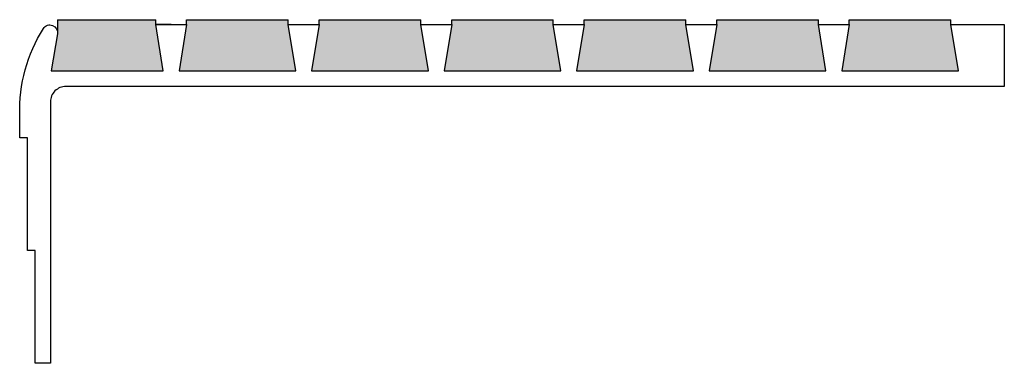
# Model space of a CAD drawing. Units: inches. Extents: x 4.3 to 8.3, y -0.86 to 0.53.
import ezdxf

# ---------------------------------------------------------------- set-up
doc = ezdxf.new("R2010")
doc.units = ezdxf.units.IN
doc.header["$MEASUREMENT"] = 0
doc.layers.add('Tread', color=50, linetype='Continuous', lineweight=25)

msp = doc.modelspace()

# ---------------------------------------------------------------- hatches: boundary and pattern name
at = {"layer": 'Tread', "linetype": 'Continuous'}
h = msp.add_hatch(dxfattribs=at)
h.set_pattern_fill('AR-CONC', color=0, scale=0.003)
h.set_pattern_definition([(50, (0, 0), (0.021517805, -0.001882564), [0.00225, -0.02475]), (355, (0, 0), (-0.00416254, 0.022565764), [0.0018, -0.0198]), (100.45144, (0.001793, -0.000157), (0.017355265, 0.0206832), [0.001912206, -0.021034263]), (46.1842, (0, 0.006), (0.03201724, -0.00496558), [0.003375, -0.037125]), (96.63564, (0.002668, 0.005586), (0.02803986, 0.02922356), [0.00286831, -0.03155141]), (351.18416, (0, 0.006), (0.02803986, 0.02922356), [0.0027, -0.0297]), (21, (0.003, 0.0045), (0.01790721, -0.012078567), [0.00225, -0.02475]), (326, (0.003, 0.0045), (0.00729946, 0.0217545), [0.0018, -0.0198]), (71.45144, (0.004492, 0.003493), (0.02520667, 0.009675935), [0.001912206, -0.021034263]), (37.5, (0, 0), (0.000364796, 0.0099868156), [0, -0.01956, 0, -0.0201, 0, -0.019875]), (7.5, (0, 0), (0.007892086, 0.011832351), [0, -0.01146, 0, -0.01911, 0, -0.007575]), (327.5, (-0.00669, 0), (0.016014673, -0.000676646), [0, -0.0075, 0, -0.0234, 0, -0.03105]), (317.5, (-0.00969, 0), (0.017495585, 0.00300315), [0, -0.00975, 0, -0.01554, 0, -0.02205])])
h.paths.add_polyline_path([(8.0838, 0.5144), (8.0838, 0.5344), (7.671, 0.5344), (7.671, 0.5144), (7.6402, 0.326), (8.1146, 0.326)])
h.paths.add_polyline_path([(7.5454, 0.5144), (7.5454, 0.5344), (7.1326, 0.5344), (7.1326, 0.5144), (7.1018, 0.326), (7.5762, 0.326)])
h.paths.add_polyline_path([(7.007, 0.5144), (7.007, 0.5344), (6.5941, 0.5344), (6.5941, 0.5144), (6.5634, 0.326), (7.0377, 0.326)])
h.paths.add_polyline_path([(6.4686, 0.5144), (6.4686, 0.5344), (6.0557, 0.5344), (6.0557, 0.5144), (6.025, 0.326), (6.4993, 0.326)])
h.paths.add_polyline_path([(5.9302, 0.5144), (5.9302, 0.5344), (5.5173, 0.5344), (5.5173, 0.5144), (5.4866, 0.326), (5.9609, 0.326)])
h.paths.add_polyline_path([(5.3917, 0.5144), (5.3917, 0.5344), (4.9789, 0.5344), (4.9789, 0.5144), (4.9481, 0.326), (5.4225, 0.326)])
h.paths.add_polyline_path([(4.8533, 0.5144), (4.8533, 0.5344), (4.4542, 0.5344), (4.4542, 0.4871, -0.082654), (4.4542, 0.4768), (4.4291, 0.326), (4.8841, 0.326)])

# ---------------------------------------------------------------- linework, layer by layer
at = {"layer": 'Tread', "color": 0, "linetype": 'Continuous'}
for p, q in [((4.4542, 0.5344), (4.8533, 0.5344)), ((4.4542, 0.5344), (4.4542, 0.4768)), ((4.8533, 0.5144), (4.8533, 0.5344)), ((4.9789, 0.5144), (4.9789, 0.5344)), ((4.9789, 0.5344), (5.3917, 0.5344)), ((5.3917, 0.5144), (5.3917, 0.5344)), ((5.5173, 0.5144), (5.5173, 0.5344)), ((5.5173, 0.5344), (5.9302, 0.5344)), ((5.9302, 0.5144), (5.9302, 0.5344)), ((6.0557, 0.5144), (6.0557, 0.5344)), ((6.0557, 0.5344), (6.4686, 0.5344)), ((6.4686, 0.5144), (6.4686, 0.5344)), ((6.5941, 0.5144), (6.5941, 0.5344)), ((6.5941, 0.5344), (7.007, 0.5344)), ((7.007, 0.5144), (7.007, 0.5344)), ((7.1326, 0.5144), (7.1326, 0.5344)), ((7.1326, 0.5344), (7.5454, 0.5344)), ((7.5454, 0.5144), (7.5454, 0.5344)), ((7.671, 0.5144), (7.671, 0.5344)), ((7.671, 0.5344), (8.0838, 0.5344)), ((8.0838, 0.5144), (8.0838, 0.5344))]:
    msp.add_line(p, q, dxfattribs=at)
msp.add_lwpolyline([(4.9161, 0.5144), (4.8533, 0.5144), (4.9789, 0.5144), (4.9481, 0.326), (5.4225, 0.326), (5.3917, 0.5144), (5.5173, 0.5144), (5.4866, 0.326), (5.9609, 0.326), (5.9302, 0.5144), (6.0557, 0.5144), (6.025, 0.326), (6.4993, 0.326), (6.4686, 0.5144), (6.5941, 0.5144), (6.5634, 0.326), (7.0377, 0.326), (7.007, 0.5144), (7.1326, 0.5144), (7.1018, 0.326), (7.5762, 0.326), (7.5454, 0.5144), (7.671, 0.5144), (7.6402, 0.326), (8.1146, 0.326), (8.0838, 0.5144), (8.3008, 0.5144), (8.3008, 0.2632), (4.4882, 0.2632, 0.414214), (4.4257, 0.2007), (4.4257, -0.8618), (4.3632, -0.8618), (4.3632, -0.4038), (4.332, -0.4038), (4.332, 0.0542), (4.3008, 0.0542), (4.3008, 0.1482, -0.148381), (4.3967, 0.4983, -0.82389), (4.4542, 0.4768), (4.4291, 0.326), (4.8841, 0.326), (4.8533, 0.5144)], format="xyb", dxfattribs=at)

doc.saveas('drawing.dxf')
